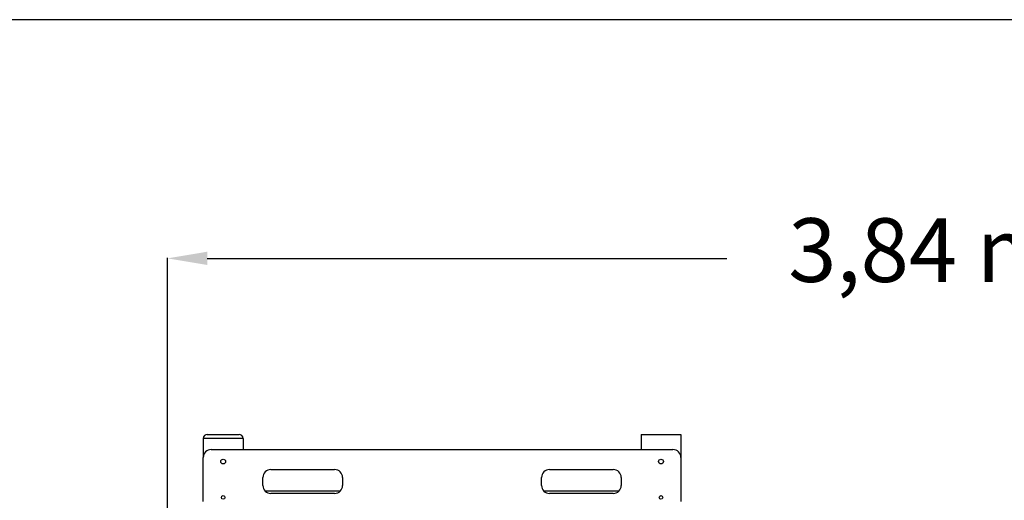
# Model space of a CAD drawing. Units: millimetres. Extents: x -11950 to 7988, y 8760 to 22935.
# Drawn here: x -3772 to -1298, y 21704 to 22911 of the extents above; entities that cross this region are included whole.
import ezdxf

# ---------------------------------------------------------------- set-up
doc = ezdxf.new("R2010")
doc.units = ezdxf.units.MM
doc.header["$PDSIZE"] = -1
doc.linetypes.add('HIDDEN', pattern=[1.905, 1.27, -0.635])
doc.styles.add('ROMANS8', font='romans.shx')
doc.dimstyles.new('ISO-25$0', dxfattribs={"dimtxt": 2.5, "dimasz": 2.5, "dimexe": 1.25, "dimexo": 0.625, "dimtad": 1, "dimtxsty": 'Standard', "dimcen": 2.5, "dimadec": 0, "dimazin": 0, "dimtfac": 1, "dimtmove": 0, "dimatfit": 3, "dimfxl": 1, "dimarcsym": 0})

# ---------------------------------------------------------------- blocks, each defined once
blk = doc.blocks.new('A-3 PROYECTO')
at = {"color": 7, "linetype": 'Continuous'}
blk.add_line((21651.166, 23657.852), (21261.022, 23657.852), dxfattribs=at)
blk = doc.blocks.new('*D94')
at = {"color": 0, "linetype": 'HIDDEN', "lineweight": -2, "transparency": 16777216}
for p, q in [((-3400.7, 19564.7), (-3400.7, 22312.4)), ((454.6, 19835.6), (454.6, 22312.4)), ((-3300.7, 22311.4), (-1995.5, 22311.4)), ((354.6, 22311.4), (-950.7, 22311.4))]:
    blk.add_line(p, q, dxfattribs=at)
at = {"color": 0, "linetype": 'HIDDEN', "transparency": 16777216}
for points in [[(-3300.7, 22328.1), (-3300.7, 22294.8), (-3400.7, 22311.4)], [(354.6, 22328.1), (354.6, 22294.8), (454.6, 22311.4)]]:
    blk.add_solid(points, dxfattribs=at)
at = {"layer": 'Defpoints', "color": 0, "linetype": 'HIDDEN', "transparency": 16777216}
for p in [(454.6, 22311.4), (454.6, 19834.6), (-3400.7, 19563.7)]:
    blk.add_point(p, dxfattribs=at)
at = {"color": 7, "linetype": 'HIDDEN', "transparency": 16777216, "insert": (-1473.1, 22311.4), "char_height": 160, "attachment_point": 5, "style": 'ROMANS8'}
blk.add_mtext('3,84 m.', dxfattribs=at)

msp = doc.modelspace()

# ---------------------------------------------------------------- linework, layer by layer
at = {"color": 7, "linetype": 'Continuous', "lineweight": 25}
for p, q in [((-3300.749, 21869.032), (-3220.749, 21869.032)), ((-2210.749, 21869.032), (-2210.749, 21831.019)), ((-2210.749, 21869.032), (-2110.749, 21869.032)), ((-2110.749, 21869.032), (-2110.749, 21811.019)), ((-3310.749, 21859.032), (-3310.749, 21811.019)), ((-3210.749, 21859.032), (-3310.749, 21859.032)), ((-3210.749, 21859.032), (-3210.749, 21831.019)), ((-3290.749, 21831.019), (-2130.749, 21831.019)), ((-3310.749, 21701.019), (-3310.749, 21811.019)), ((-2110.749, 21811.019), (-2110.749, 21701.019)), ((-3140.749, 21781.019), (-2980.749, 21781.019)), ((-2440.749, 21781.019), (-2280.749, 21781.019)), ((-3160.749, 21741.019), (-3160.749, 21761.019)), ((-2960.749, 21761.019), (-2960.749, 21741.019)), ((-2460.749, 21741.019), (-2460.749, 21761.019)), ((-2260.749, 21761.019), (-2260.749, 21741.019)), ((-2966.43, 21727.055), (-3155.067, 21727.055)), ((-2980.749, 21721.019), (-3140.749, 21721.019)), ((-2266.43, 21727.055), (-2455.067, 21727.055)), ((-2280.749, 21721.019), (-2440.749, 21721.019))]:
    msp.add_line(p, q, dxfattribs=at)
for centre, radius in [((-3260.749, 21801.019), 6), ((-2160.749, 21801.019), 6), ((-3260.749, 21711.019), 4.5), ((-2160.749, 21711.019), 4.5)]:
    msp.add_circle(centre, radius, dxfattribs=at)
for centre, radius, start, end in [((-3300.749, 21859.032), 10, 90, 180), ((-3220.749, 21859.032), 10, 0, 90), ((-3290.749, 21811.019), 20, 90, 180), ((-2130.749, 21811.019), 20, 0, 90), ((-3140.749, 21761.019), 20, 90, 180), ((-2980.749, 21761.019), 20, 0, 90), ((-2440.749, 21761.019), 20, 90, 180), ((-2280.749, 21761.019), 20, 0, 90), ((-3140.749, 21741.019), 20, 180, 270), ((-2980.749, 21741.019), 20, 270, 0), ((-2440.749, 21741.019), 20, 180, 270), ((-2280.749, 21741.019), 20, 270, 0)]:
    msp.add_arc(centre, radius, start, end, dxfattribs=at)

# ---------------------------------------------------------------- block references
at = {"xscale": 50, "yscale": 50, "zscale": 50}
msp.add_blockref('A-3 PROYECTO', (-1074813.566, -1159981.818), dxfattribs=at)

# ---------------------------------------------------------------- dimensions: what is measured, and where the dimension line sits
at = {"color": 7, "linetype": 'HIDDEN'}
dim = msp.add_linear_dim(base=(454.594, 22311.436), p1=(-3400.749, 19563.66), p2=(454.594, 19834.625), text='3,84 m.', dimstyle='ISO-25$0', override={"dimtxt": 160, "dimasz": 100, "dimexe": 1, "dimexo": 1, "dimgap": 50, "dimtad": 0, "dimtih": 1, "dimtoh": 1, "dimlfac": 0.001, "dimzin": 0, "dimpost": 'm.', "dimtxsty": 'ROMANS8', "dimclrt": 7, "dimadec": 2, "dimtzin": 0}, dxfattribs=at)
dim.commit()
dim.dimension.update_dxf_attribs({"geometry": '*D94', "text_midpoint": (-1473.077, 22311.436)})

doc.saveas('drawing.dxf')
